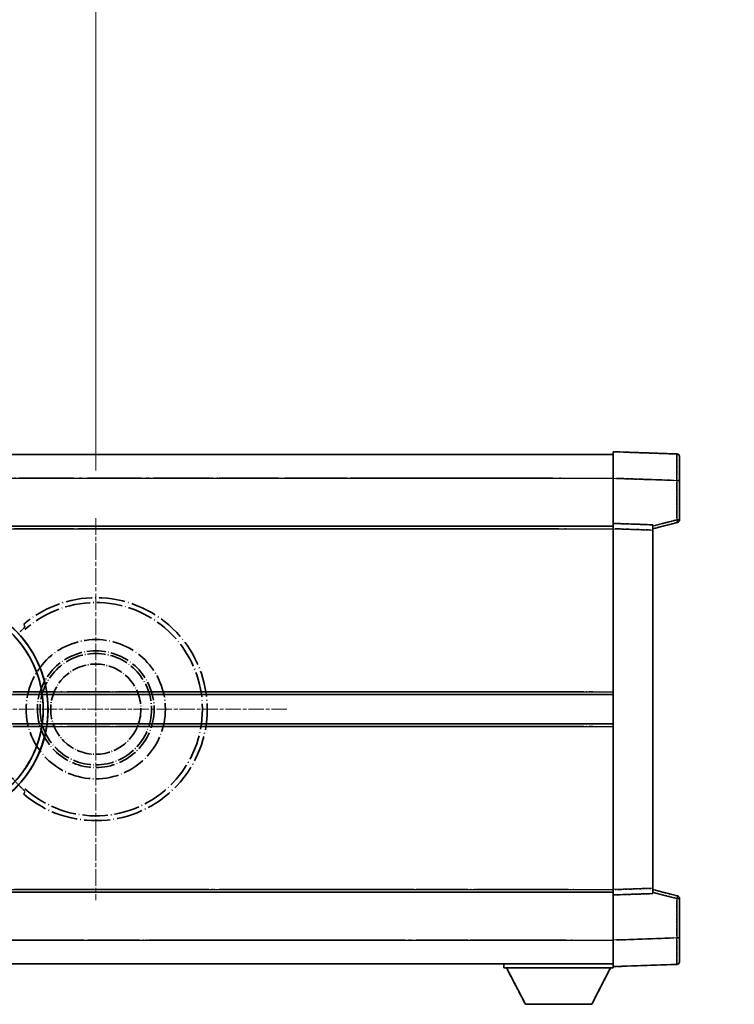
# Model space of a CAD drawing. Units: millimetres. Extents: x 5 to 10437, y -3 to 1683.
# Drawn here: x 457 to 591, y 359 to 545 of the extents above; entities that cross this region are included whole.
import ezdxf

# ---------------------------------------------------------------- set-up
doc = ezdxf.new("R2010")
doc.units = ezdxf.units.MM
doc.linetypes.add('CHAIN', pattern=[0.3543, 0.2362, -0.0295, 0.0591, -0.0295])
doc.linetypes.add('LONG_DASH_DOTTED', pattern=[0.61, 0.48, -0.06, 0.01, -0.06])
doc.layers.add('Center Mark (ISO)', color=7, linetype='Continuous', lineweight=18, true_color=0x80ffff)
for name, color, linetype, lineweight in [('Dimension (ISO)', 7, 'Continuous', 18), ('Overlay (ISO)', 7, 'LONG_DASH_DOTTED', 35), ('Visible (ISO)', 7, 'Continuous', 35), ('Visible Narrow (ISO)', 7, 'Continuous', 25)]:
    doc.layers.add(name, color=color, linetype=linetype, lineweight=lineweight)
doc.styles.add('Note Text (TK)', font='MS PGothic.ttf')
doc.dimstyles.new('Default - Method 1b (TK)', dxfattribs={"dimscale": 6, "dimtxt": 2.5, "dimasz": 2.5, "dimexe": 1, "dimexo": 1.5, "dimgap": 1, "dimtad": 1, "dimtoh": 1, "dimrnd": 1e-08, "dimdsep": 46, "dimtxsty": 'Note Text (TK)', "dimcen": 0.09, "dimdle": 5, "dimclrd": 100, "dimclre": 100, "dimclrt": 7, "dimadec": 1, "dimazin": 1, "dimtfac": 1, "dimtmove": 0, "dimatfit": 3, "dimfxl": 0, "dimtolj": 1, "dimlwd": -1, "dimlwe": -1, "dimarcsym": 0})

# ---------------------------------------------------------------- blocks, each defined once
blk = doc.blocks.new('*D41')
at = {"layer": 'Defpoints', "color": 0, "transparency": 16777216}
for p in [(471.11, 574.93), (342.11, 450.93), (471.11, 450.93)]:
    blk.add_point(p, dxfattribs=at)
at = {"layer": 'Dimension (ISO)', "color": 100, "transparency": 16777216}
for p, q in [((342.11, 459.93), (342.11, 580.93)), ((471.11, 459.93), (471.11, 580.93)), ((357.11, 574.93), (456.11, 574.93))]:
    blk.add_line(p, q, dxfattribs=at)
for points in [[(357.11, 577.43), (357.11, 572.43), (342.11, 574.93)], [(456.11, 577.43), (456.11, 572.43), (471.11, 574.93)]]:
    blk.add_solid(points, dxfattribs=at)
at = {"layer": 'Dimension (ISO)', "color": 7, "transparency": 16777216, "insert": (104.7, 604.17), "char_height": 15, "attachment_point": 4, "style": 'Note Text (TK)'}
blk.add_mtext('\\A1; \\fＭＳ Ｐゴシック|b0|i0;\\H15.0000;* ステップハンドルは任意の位置に固定できます。\\P\\fＭＳ Ｐゴシック|b0|i0;\\H15.0000;* Stand handle location can be freely affixed within denoted range.', dxfattribs=at)

msp = doc.modelspace()

# ---------------------------------------------------------------- linework, layer by layer
at = {"layer": 'Center Mark (ISO)', "linetype": 'CHAIN', "ltscale": 13.334389}
msp.add_line((471.1149, 450.9343), (471.1149, 378.9343), dxfattribs=at)
at = {"layer": 'Center Mark (ISO)', "linetype": 'CHAIN', "ltscale": 12.223182}
msp.add_line((507.1149, 414.9343), (441.1149, 414.9343), dxfattribs=at)
at = {"layer": 'Overlay (ISO)', "ltscale": 16.905737}
for p, q in [((321.1149, 462.9343), (568.6149, 462.9343)), ((321.1149, 462.9343), (568.6149, 462.9343)), ((321.1149, 462.9343), (568.6149, 462.9343)), ((321.1149, 462.9343), (568.6149, 462.9343)), ((321.1149, 449.4343), (568.6149, 449.4343)), ((321.1149, 449.4343), (568.6149, 449.4343)), ((321.1149, 449.4343), (568.6149, 449.4343)), ((321.1149, 449.4343), (568.6149, 449.4343)), ((321.1149, 380.4343), (568.6149, 380.4343)), ((321.1149, 380.4343), (568.6149, 380.4343)), ((321.1149, 380.4343), (568.6149, 380.4343)), ((321.1149, 380.4343), (568.6149, 380.4343)), ((321.1149, 366.9343), (568.6149, 366.9343)), ((321.1149, 366.9343), (568.6149, 366.9343)), ((321.1149, 366.9343), (568.6149, 366.9343)), ((321.1149, 366.9343), (568.6149, 366.9343))]:
    msp.add_line(p, q, dxfattribs=at)
at = {"layer": 'Overlay (ISO)', "ltscale": 16.428362}
msp.add_line((388.2315, 462.9343), (568.6149, 462.9343), dxfattribs=at)
at = {"layer": 'Overlay (ISO)', "ltscale": 0.844273}
for p, q in [((568.6149, 458.4373), (568.6149, 463.4343)), ((568.6149, 458.4373), (568.6149, 463.4343)), ((568.6149, 458.4373), (568.6149, 463.4343)), ((568.6149, 458.4373), (568.6149, 463.4343)), ((568.6149, 458.4373), (568.6149, 463.4343)), ((568.6149, 366.4343), (568.6149, 371.4313)), ((568.6149, 366.4343), (568.6149, 371.4313)), ((568.6149, 366.4343), (568.6149, 371.4313)), ((568.6149, 366.4343), (568.6149, 371.4313)), ((568.6149, 366.4343), (568.6149, 371.4313))]:
    msp.add_line(p, q, dxfattribs=at)
at = {"layer": 'Overlay (ISO)', "ltscale": 1.294175}
for p, q in [((580.6323, 463.0146), (568.6149, 463.4343)), ((580.6323, 463.0146), (568.6149, 463.4343)), ((580.6323, 463.0146), (568.6149, 463.4343)), ((580.6323, 463.0146), (568.6149, 463.4343)), ((580.6323, 463.0146), (568.6149, 463.4343)), ((568.6149, 366.4343), (580.6323, 366.854)), ((568.6149, 366.4343), (580.6323, 366.854)), ((568.6149, 366.4343), (580.6323, 366.854)), ((568.6149, 366.4343), (580.6323, 366.854)), ((568.6149, 366.4343), (580.6323, 366.854))]:
    msp.add_line(p, q, dxfattribs=at)
at = {"layer": 'Overlay (ISO)', "ltscale": 0.759836}
for p, q in [((581.1149, 462.5149), (581.1149, 458.0177)), ((581.1149, 462.5149), (581.1149, 458.0177)), ((581.1149, 462.5149), (581.1149, 458.0177)), ((581.1149, 462.5149), (581.1149, 458.0177)), ((581.1149, 462.5149), (581.1149, 458.0177)), ((581.1149, 371.8509), (581.1149, 367.3537)), ((581.1149, 371.8509), (581.1149, 367.3537)), ((581.1149, 371.8509), (581.1149, 367.3537)), ((581.1149, 371.8509), (581.1149, 367.3537)), ((581.1149, 371.8509), (581.1149, 367.3537))]:
    msp.add_line(p, q, dxfattribs=at)
at = {"layer": 'Overlay (ISO)', "ltscale": 20.286884}
for p, q in [((333.4899, 458.4343), (556.2399, 458.4343)), ((333.4899, 458.4343), (556.2399, 458.4343)), ((333.4899, 458.4343), (556.2399, 458.4343)), ((333.4899, 458.4343), (556.2399, 458.4343)), ((333.4899, 448.9343), (556.2399, 448.9343)), ((333.4899, 448.9343), (556.2399, 448.9343)), ((333.4899, 448.9343), (556.2399, 448.9343)), ((333.4899, 448.9343), (556.2399, 448.9343)), ((333.4899, 380.9343), (556.2399, 380.9343)), ((333.4899, 380.9343), (556.2399, 380.9343)), ((333.4899, 380.9343), (556.2399, 380.9343)), ((333.4899, 380.9343), (556.2399, 380.9343)), ((333.4899, 371.4343), (556.2399, 371.4343)), ((333.4899, 371.4343), (556.2399, 371.4343)), ((333.4899, 371.4343), (556.2399, 371.4343)), ((333.4899, 371.4343), (556.2399, 371.4343))]:
    msp.add_line(p, q, dxfattribs=at)
at = {"layer": 'Overlay (ISO)', "ltscale": 21.183371}
msp.add_line((404.938, 458.4343), (560.0003, 458.4343), dxfattribs=at)
at = {"layer": 'Overlay (ISO)', "ltscale": 0.91456}
for p, q in [((568.6149, 449.9343), (568.6149, 458.4373)), ((568.6149, 449.9343), (568.6149, 458.4373)), ((568.6149, 449.9343), (568.6149, 458.4373)), ((568.6149, 449.9343), (568.6149, 458.4373)), ((568.6149, 449.9343), (568.6149, 458.4373)), ((568.6149, 371.4313), (568.6149, 379.9343)), ((568.6149, 371.4313), (568.6149, 379.9343)), ((568.6149, 371.4313), (568.6149, 379.9343)), ((568.6149, 371.4313), (568.6149, 379.9343)), ((568.6149, 371.4313), (568.6149, 379.9343))]:
    msp.add_line(p, q, dxfattribs=at)
at = {"layer": 'Overlay (ISO)', "ltscale": 1.164747}
for p, q in [((569.2158, 458.4164), (580.0315, 458.0387)), ((569.2158, 458.4164), (580.0315, 458.0387)), ((569.2158, 458.4164), (580.0315, 458.0387)), ((569.2158, 458.4164), (580.0315, 458.0387)), ((569.2158, 458.4164), (580.0315, 458.0387)), ((580.0315, 371.8299), (569.2158, 371.4522)), ((580.0315, 371.8299), (569.2158, 371.4522)), ((580.0315, 371.8299), (569.2158, 371.4522)), ((580.0315, 371.8299), (569.2158, 371.4522)), ((580.0315, 371.8299), (569.2158, 371.4522))]:
    msp.add_line(p, q, dxfattribs=at)
at = {"layer": 'Overlay (ISO)', "ltscale": 0.717695}
for p, q in [((580.6323, 457.647), (580.6323, 450.9741)), ((580.6323, 457.647), (580.6323, 450.9741)), ((580.6323, 457.647), (580.6323, 450.9741)), ((580.6323, 457.647), (580.6323, 450.9741)), ((580.6323, 457.647), (580.6323, 450.9741)), ((580.6323, 378.8945), (580.6323, 372.2216)), ((580.6323, 378.8945), (580.6323, 372.2216)), ((580.6323, 378.8945), (580.6323, 372.2216)), ((580.6323, 378.8945), (580.6323, 372.2216)), ((580.6323, 378.8945), (580.6323, 372.2216))]:
    msp.add_line(p, q, dxfattribs=at)
at = {"layer": 'Overlay (ISO)', "ltscale": 0.074246}
for p, q in [((580.6706, 458.0177), (581.1134, 458.0177)), ((580.6706, 458.0177), (581.1134, 458.0177)), ((580.6706, 458.0177), (581.1134, 458.0177)), ((580.6706, 458.0177), (581.1134, 458.0177)), ((580.6706, 458.0177), (581.1134, 458.0177)), ((581.1134, 450.6033), (580.6706, 450.6033)), ((581.1134, 450.6033), (580.6706, 450.6033)), ((581.1134, 450.6033), (580.6706, 450.6033)), ((581.1134, 450.6033), (580.6706, 450.6033)), ((581.1134, 450.6033), (580.6706, 450.6033)), ((580.6706, 379.2653), (581.1134, 379.2653)), ((580.6706, 379.2653), (581.1134, 379.2653)), ((580.6706, 379.2653), (581.1134, 379.2653)), ((580.6706, 379.2653), (581.1134, 379.2653)), ((580.6706, 379.2653), (581.1134, 379.2653)), ((580.6706, 371.8509), (581.1134, 371.8509)), ((580.6706, 371.8509), (581.1134, 371.8509)), ((580.6706, 371.8509), (581.1134, 371.8509)), ((580.6706, 371.8509), (581.1134, 371.8509)), ((580.6706, 371.8509), (581.1134, 371.8509))]:
    msp.add_line(p, q, dxfattribs=at)
at = {"layer": 'Overlay (ISO)', "ltscale": 0.79745}
for p, q in [((581.1149, 450.6033), (581.1149, 458.0177)), ((581.1149, 450.6033), (581.1149, 458.0177)), ((581.1149, 450.6033), (581.1149, 458.0177)), ((581.1149, 450.6033), (581.1149, 458.0177)), ((581.1149, 450.6033), (581.1149, 458.0177)), ((581.1149, 371.8509), (581.1149, 379.2653)), ((581.1149, 371.8509), (581.1149, 379.2653)), ((581.1149, 371.8509), (581.1149, 379.2653)), ((581.1149, 371.8509), (581.1149, 379.2653)), ((581.1149, 371.8509), (581.1149, 379.2653))]:
    msp.add_line(p, q, dxfattribs=at)
at = {"layer": 'Overlay (ISO)', "ltscale": 21.326151}
msp.add_line((412.5075, 449.4343), (568.6149, 449.4343), dxfattribs=at)
at = {"layer": 'Overlay (ISO)', "ltscale": 19.082989}
msp.add_line((421.167, 448.9343), (560.8545, 448.9343), dxfattribs=at)
at = {"layer": 'Overlay (ISO)', "ltscale": 0.168775}
for p, q in [((568.6149, 448.9349), (568.6149, 449.9343)), ((568.6149, 448.9349), (568.6149, 449.9343)), ((568.6149, 448.9349), (568.6149, 449.9343)), ((568.6149, 448.9349), (568.6149, 449.9343)), ((568.6149, 448.9349), (568.6149, 449.9343)), ((576.1149, 449.6724), (576.1149, 448.673)), ((576.1149, 449.6724), (576.1149, 448.673)), ((576.1149, 449.6724), (576.1149, 448.673)), ((576.1149, 449.6724), (576.1149, 448.673)), ((576.1149, 449.6724), (576.1149, 448.673)), ((568.6149, 379.9343), (568.6149, 380.9337)), ((568.6149, 379.9343), (568.6149, 380.9337)), ((568.6149, 379.9343), (568.6149, 380.9337)), ((568.6149, 379.9343), (568.6149, 380.9337)), ((568.6149, 379.9343), (568.6149, 380.9337)), ((576.1149, 381.1956), (576.1149, 380.1962)), ((576.1149, 381.1956), (576.1149, 380.1962)), ((576.1149, 381.1956), (576.1149, 380.1962)), ((576.1149, 381.1956), (576.1149, 380.1962)), ((576.1149, 381.1956), (576.1149, 380.1962))]:
    msp.add_line(p, q, dxfattribs=at)
at = {"layer": 'Overlay (ISO)', "ltscale": 0.807647}
for p, q in [((576.1149, 449.6724), (568.6149, 449.9343)), ((576.1149, 449.6724), (568.6149, 449.9343)), ((576.1149, 449.6724), (568.6149, 449.9343)), ((576.1149, 449.6724), (568.6149, 449.9343)), ((576.1149, 449.6724), (568.6149, 449.9343)), ((568.6149, 379.9343), (576.1149, 380.1962)), ((568.6149, 379.9343), (576.1149, 380.1962)), ((568.6149, 379.9343), (576.1149, 380.1962)), ((568.6149, 379.9343), (576.1149, 380.1962)), ((568.6149, 379.9343), (576.1149, 380.1962))]:
    msp.add_line(p, q, dxfattribs=at)
at = {"layer": 'Overlay (ISO)', "ltscale": 7.314691}
msp.add_line((568.6149, 380.9337), (568.6149, 448.9349), dxfattribs=at)
msp.add_line((568.6149, 380.9337), (568.6149, 448.9349), dxfattribs=at)
msp.add_line((568.6149, 380.9337), (568.6149, 448.9349), dxfattribs=at)
msp.add_line((568.6149, 380.9337), (568.6149, 448.9349), dxfattribs=at)
msp.add_line((568.6149, 380.9337), (568.6149, 448.9349), dxfattribs=at)
at = {"layer": 'Overlay (ISO)', "ltscale": 0.726872}
for p, q in [((568.9899, 448.9218), (575.7399, 448.6861)), ((568.9899, 448.9218), (575.7399, 448.6861)), ((568.9899, 448.9218), (575.7399, 448.6861)), ((568.9899, 448.9218), (575.7399, 448.6861)), ((568.9899, 448.9218), (575.7399, 448.6861)), ((575.7399, 381.1825), (568.9899, 380.9468)), ((575.7399, 381.1825), (568.9899, 380.9468)), ((575.7399, 381.1825), (568.9899, 380.9468)), ((575.7399, 381.1825), (568.9899, 380.9468)), ((575.7399, 381.1825), (568.9899, 380.9468))]:
    msp.add_line(p, q, dxfattribs=at)
at = {"layer": 'Overlay (ISO)', "ltscale": 0.513665}
for p, q in [((576.1149, 448.9343), (580.739, 450.119)), ((576.1149, 448.9343), (580.739, 450.119)), ((576.1149, 448.9343), (580.739, 450.119)), ((576.1149, 448.9343), (580.739, 450.119)), ((576.1149, 448.9343), (580.739, 450.119)), ((580.739, 379.7496), (576.1149, 380.9343)), ((580.739, 379.7496), (576.1149, 380.9343)), ((580.739, 379.7496), (576.1149, 380.9343)), ((580.739, 379.7496), (576.1149, 380.9343)), ((580.739, 379.7496), (576.1149, 380.9343))]:
    msp.add_line(p, q, dxfattribs=at)
at = {"layer": 'Overlay (ISO)', "ltscale": 0.451625}
for p, q in [((580.4065, 450.5455), (576.3408, 449.5038)), ((580.4065, 450.5455), (576.3408, 449.5038)), ((580.4065, 450.5455), (576.3408, 449.5038)), ((580.4065, 450.5455), (576.3408, 449.5038)), ((580.4065, 450.5455), (576.3408, 449.5038)), ((576.3408, 380.3648), (580.4065, 379.3231)), ((576.3408, 380.3648), (580.4065, 379.3231)), ((576.3408, 380.3648), (580.4065, 379.3231)), ((576.3408, 380.3648), (580.4065, 379.3231)), ((576.3408, 380.3648), (580.4065, 379.3231))]:
    msp.add_line(p, q, dxfattribs=at)
at = {"layer": 'Overlay (ISO)', "ltscale": 7.258345}
msp.add_line((576.1149, 381.1956), (576.1149, 448.673), dxfattribs=at)
msp.add_line((576.1149, 381.1956), (576.1149, 448.673), dxfattribs=at)
msp.add_line((576.1149, 381.1956), (576.1149, 448.673), dxfattribs=at)
msp.add_line((576.1149, 381.1956), (576.1149, 448.673), dxfattribs=at)
msp.add_line((576.1149, 381.1956), (576.1149, 448.673), dxfattribs=at)
at = {"layer": 'Overlay (ISO)', "ltscale": 18.732317}
for p, q in [((362.9341, 417.6843), (568.6149, 417.6843)), ((362.9341, 412.1843), (568.6149, 412.1843))]:
    msp.add_line(p, q, dxfattribs=at)
at = {"layer": 'Overlay (ISO)', "ltscale": 16.865002}
for p, q in [((373.1495, 418.1843), (558.3272, 418.1843)), ((373.1495, 411.6843), (558.3272, 411.6843))]:
    msp.add_line(p, q, dxfattribs=at)
at = {"layer": 'Overlay (ISO)', "ltscale": 14.573885}
for p, q in [((461.9341, 417.6843), (568.6149, 417.6843)), ((461.9341, 417.6843), (568.6149, 417.6843)), ((461.9341, 417.6843), (568.6149, 417.6843)), ((461.9341, 412.1843), (568.6149, 412.1843)), ((461.9341, 412.1843), (568.6149, 412.1843)), ((461.9341, 412.1843), (568.6149, 412.1843))]:
    msp.add_line(p, q, dxfattribs=at)
at = {"layer": 'Overlay (ISO)', "ltscale": 13.12537}
for p, q in [((467.1995, 418.1843), (563.2772, 418.1843)), ((467.1995, 418.1843), (563.2772, 418.1843)), ((467.1995, 418.1843), (563.2772, 418.1843)), ((467.1995, 411.6843), (563.2772, 411.6843)), ((467.1995, 411.6843), (563.2772, 411.6843)), ((467.1995, 411.6843), (563.2772, 411.6843))]:
    msp.add_line(p, q, dxfattribs=at)
at = {"layer": 'Overlay (ISO)', "ltscale": 8.248344}
for p, q in [((491.9341, 417.6843), (568.6149, 417.6843)), ((491.9341, 412.1843), (568.6149, 412.1843))]:
    msp.add_line(p, q, dxfattribs=at)
at = {"layer": 'Overlay (ISO)', "ltscale": 7.430487}
for p, q in [((495.6995, 418.1843), (564.7772, 418.1843)), ((495.6995, 411.6843), (564.7772, 411.6843))]:
    msp.add_line(p, q, dxfattribs=at)
at = {"layer": 'Overlay (ISO)', "ltscale": 17.653763}
msp.add_line((439.3893, 380.4343), (568.6149, 380.4343), dxfattribs=at)
at = {"layer": 'Overlay (ISO)', "ltscale": 15.851563}
msp.add_line((446.1351, 380.9343), (562.1686, 380.9343), dxfattribs=at)
at = {"layer": 'Overlay (ISO)', "ltscale": 16.551208}
msp.add_line((440.7292, 371.4343), (561.8841, 371.4343), dxfattribs=at)
at = {"layer": 'Overlay (ISO)', "ltscale": 18.758465}
msp.add_line((431.3029, 366.9343), (568.6149, 366.9343), dxfattribs=at)
at = {"layer": 'Overlay (ISO)', "ltscale": 0.075198}
msp.add_line((548.0149, 366.9343), (548.0149, 366.2343), dxfattribs=at)
msp.add_line((548.0149, 366.9343), (548.0149, 366.2343), dxfattribs=at)
msp.add_line((548.0149, 366.9343), (548.0149, 366.2343), dxfattribs=at)
msp.add_line((548.0149, 366.9343), (548.0149, 366.2343), dxfattribs=at)
msp.add_line((548.0149, 366.9343), (548.0149, 366.2343), dxfattribs=at)
at = {"layer": 'Overlay (ISO)', "ltscale": 2.215811}
msp.add_line((548.0149, 366.2343), (568.6149, 366.2343), dxfattribs=at)
msp.add_line((548.0149, 366.2343), (568.6149, 366.2343), dxfattribs=at)
msp.add_line((548.0149, 366.2343), (568.6149, 366.2343), dxfattribs=at)
msp.add_line((548.0149, 366.2343), (568.6149, 366.2343), dxfattribs=at)
msp.add_line((548.0149, 366.2343), (568.6149, 366.2343), dxfattribs=at)
at = {"layer": 'Overlay (ISO)', "ltscale": 0.917801}
for p, q in [((552.0649, 359.3343), (548.5149, 366.2343)), ((552.0649, 359.3343), (548.5149, 366.2343)), ((552.0649, 359.3343), (548.5149, 366.2343)), ((552.0649, 359.3343), (548.5149, 366.2343)), ((552.0649, 359.3343), (548.5149, 366.2343)), ((564.5649, 359.3343), (568.1149, 366.2343)), ((564.5649, 359.3343), (568.1149, 366.2343)), ((564.5649, 359.3343), (568.1149, 366.2343)), ((564.5649, 359.3343), (568.1149, 366.2343)), ((564.5649, 359.3343), (568.1149, 366.2343))]:
    msp.add_line(p, q, dxfattribs=at)
at = {"layer": 'Overlay (ISO)', "ltscale": 0.021414}
msp.add_line((568.6149, 366.4343), (568.6149, 366.2343), dxfattribs=at)
msp.add_line((568.6149, 366.4343), (568.6149, 366.2343), dxfattribs=at)
msp.add_line((568.6149, 366.4343), (568.6149, 366.2343), dxfattribs=at)
msp.add_line((568.6149, 366.4343), (568.6149, 366.2343), dxfattribs=at)
msp.add_line((568.6149, 366.4343), (568.6149, 366.2343), dxfattribs=at)
at = {"layer": 'Overlay (ISO)', "ltscale": 1.344507}
msp.add_line((552.0649, 359.3343), (564.5649, 359.3343), dxfattribs=at)
msp.add_line((552.0649, 359.3343), (564.5649, 359.3343), dxfattribs=at)
msp.add_line((552.0649, 359.3343), (564.5649, 359.3343), dxfattribs=at)
msp.add_line((552.0649, 359.3343), (564.5649, 359.3343), dxfattribs=at)
msp.add_line((552.0649, 359.3343), (564.5649, 359.3343), dxfattribs=at)
at = {"layer": 'Overlay (ISO)', "ltscale": 8.867519}
msp.add_circle((471.1149, 414.9343), 13.1202, dxfattribs=at)
at = {"layer": 'Overlay (ISO)', "ltscale": 7.434503}
msp.add_circle((471.1149, 414.9343), 11, dxfattribs=at)
at = {"layer": 'Overlay (ISO)', "ltscale": 7.096566}
msp.add_circle((471.1149, 414.9343), 10.5, dxfattribs=at)
msp.add_circle((471.1149, 414.9343), 10.5, dxfattribs=at)
at = {"layer": 'Overlay (ISO)', "ltscale": 5.74482}
msp.add_circle((471.1149, 414.9343), 8.5, dxfattribs=at)
at = {"layer": 'Overlay (ISO)', "ltscale": 0.082507}
for centre, start, end in [((580.6149, 462.5149), 0, 88), ((580.6149, 462.5149), 0, 88), ((580.6149, 462.5149), 0, 88), ((580.6149, 462.5149), 0, 88), ((580.6149, 462.5149), 0, 88), ((580.6149, 367.3537), 272, 0), ((580.6149, 367.3537), 272, 0), ((580.6149, 367.3537), 272, 0), ((580.6149, 367.3537), 272, 0), ((580.6149, 367.3537), 272, 0)]:
    msp.add_arc(centre, 0.5, start, end, dxfattribs=at)
at = {"layer": 'Overlay (ISO)', "ltscale": 0.070895}
for centre, start, end in [((580.6149, 450.6033), 284.37, 0), ((580.6149, 450.6033), 284.37, 0), ((580.6149, 450.6033), 284.37, 0), ((580.6149, 450.6033), 284.37, 0), ((580.6149, 450.6033), 284.37, 0), ((580.6149, 379.2653), 0, 75.63), ((580.6149, 379.2653), 0, 75.63), ((580.6149, 379.2653), 0, 75.63), ((580.6149, 379.2653), 0, 75.63), ((580.6149, 379.2653), 0, 75.63)]:
    msp.add_arc(centre, 0.5, start, end, dxfattribs=at)
at = {"layer": 'Overlay (ISO)', "ltscale": 10.269026}
for centre, start, end in [((441.1149, 414.9343), 289.766832, 190.233168), ((441.1149, 414.9343), 199.766832, 100.233168), ((441.1149, 414.9343), 229.766832, 130.233168), ((471.1149, 414.9343), 229.766832, 130.233168)]:
    msp.add_arc(centre, 21, start, end, dxfattribs=at)
at = {"layer": 'Overlay (ISO)', "ltscale": 9.941565}
for centre, start, end in [((441.1149, 414.9343), 288.232415, 191.767585), ((441.1149, 414.9343), 198.232415, 101.767585), ((441.1149, 414.9343), 228.232415, 131.767585), ((471.1149, 414.9343), 228.232415, 131.767585)]:
    msp.add_arc(centre, 20.0936, start, end, dxfattribs=at)
at = {"layer": 'Overlay (ISO)', "ltscale": 0.368434}
msp.add_arc((471.1149, 414.9343), 20.3876, 215.66743, 225.295726, dxfattribs=at)
at = {"layer": 'Overlay (ISO)', "ltscale": 0.75978}
for centre, major_axis, start_param, end_param in [((580.6149, 458.0122), (-0.0174, -5.0024), 1.65038371, 3.06300424), ((580.6149, 458.0122), (-0.0174, -5.0024), 1.65038371, 3.06300424), ((580.6149, 458.0122), (-0.0174, -5.0024), 1.65038371, 3.06300424), ((580.6149, 458.0122), (-0.0174, -5.0024), 1.65038371, 3.06300424), ((580.6149, 458.0122), (-0.0174, -5.0024), 1.65038371, 3.06300424), ((580.6149, 371.8564), (0.0174, -5.0024), 0.07858843, 1.49120895), ((580.6149, 371.8564), (0.0174, -5.0024), 0.07858843, 1.49120895), ((580.6149, 371.8564), (0.0174, -5.0024), 0.07858843, 1.49120895), ((580.6149, 371.8564), (0.0174, -5.0024), 0.07858843, 1.49120895), ((580.6149, 371.8564), (0.0174, -5.0024), 0.07858843, 1.49120895)]:
    msp.add_ellipse(centre, major_axis=major_axis, ratio=0.00348438, start_param=start_param, end_param=end_param, dxfattribs=at)
at = {"layer": 'Overlay (ISO)', "ltscale": 0.075516}
for centre, major_axis, start_param, end_param in [((580.6149, 450.6033), (0.1241, -0.4844), 0.07810674, 1.48402803), ((580.6149, 450.6033), (0.1241, -0.4844), 0.07810674, 1.48402803), ((580.6149, 450.6033), (0.1241, -0.4844), 0.07810674, 1.48402803), ((580.6149, 450.6033), (0.1241, -0.4844), 0.07810674, 1.48402803), ((580.6149, 450.6033), (0.1241, -0.4844), 0.07810674, 1.48402803), ((580.6149, 379.2653), (0.1241, 0.4844), 4.79915728, 6.20507857), ((580.6149, 379.2653), (0.1241, 0.4844), 4.79915728, 6.20507857), ((580.6149, 379.2653), (0.1241, 0.4844), 4.79915728, 6.20507857), ((580.6149, 379.2653), (0.1241, 0.4844), 4.79915728, 6.20507857), ((580.6149, 379.2653), (0.1241, 0.4844), 4.79915728, 6.20507857)]:
    msp.add_ellipse(centre, major_axis=major_axis, ratio=0.03380887, start_param=start_param, end_param=end_param, dxfattribs=at)
at = {"layer": 'Overlay (ISO)', "ltscale": 0.197456}
for points, knots in [([(457.7511, 430.4368), (457.7529, 430.432), (457.7493, 430.4225), (457.7302, 430.3929), (457.7133, 430.3715), (457.6463, 430.2942), (457.5792, 430.2244), (457.4015, 430.0441), (457.2684, 429.9131), (457.0112, 429.6597), (456.8889, 429.5391), (456.7733, 429.4247)], [0.3759847, 0.3759847, 0.3759847, 0.3759847, 0.392440242, 0.392440242, 0.410914798, 0.410914798, 0.44786391, 0.44786391, 0.504486619, 0.504486619, 0.552148681, 0.552148681, 0.552148681, 0.552148681]), ([(456.7733, 400.4439), (456.8889, 400.3295), (457.0112, 400.2089), (457.2684, 399.9555), (457.4015, 399.8245), (457.5792, 399.6442), (457.6463, 399.5744), (457.7133, 399.4971), (457.7302, 399.4757), (457.7493, 399.4461), (457.7529, 399.4366), (457.7511, 399.4318)], [0.192845303, 0.192845303, 0.192845303, 0.192845303, 0.240507365, 0.240507365, 0.297130074, 0.297130074, 0.334079186, 0.334079186, 0.352553742, 0.352553742, 0.369009283, 0.369009283, 0.369009283, 0.369009283])]:
    msp.add_open_spline(points, degree=3, knots=knots, dxfattribs=at)
at = {"layer": 'Overlay (ISO)', "ltscale": 0.657511}
for points in [[(457.7511, 430.4368), (457.6511, 430.6995), (457.551, 430.9662)], [(457.551, 398.9024), (457.6511, 399.1691), (457.7511, 399.4318)]]:
    msp.add_open_spline(points, degree=2, dxfattribs=at)
at = {"layer": 'Visible (ISO)'}
for p, q in [((321.1149, 462.9343), (568.6149, 462.9343)), ((568.6149, 458.4373), (568.6149, 463.4343)), ((580.6323, 463.0146), (568.6149, 463.4343)), ((581.1149, 462.5149), (581.1149, 458.0177)), ((568.6149, 449.9343), (568.6149, 458.4373)), ((581.1149, 450.6033), (581.1149, 458.0177)), ((321.1149, 449.4343), (568.6149, 449.4343)), ((568.6149, 448.9349), (568.6149, 449.9343)), ((576.1149, 449.6724), (568.6149, 449.9343)), ((568.6149, 380.9337), (568.6149, 448.9349)), ((576.1149, 448.9343), (580.739, 450.119)), ((576.1149, 449.6724), (576.1149, 448.673)), ((576.1149, 381.1956), (576.1149, 448.673)), ((461.9341, 417.6843), (568.6149, 417.6843)), ((461.9341, 412.1843), (568.6149, 412.1843)), ((412.5075, 380.4343), (568.6149, 380.4343)), ((568.6149, 379.9343), (568.6149, 380.9337)), ((576.1149, 381.1956), (576.1149, 380.1962)), ((580.739, 379.7496), (576.1149, 380.9343)), ((568.6149, 379.9343), (576.1149, 380.1962)), ((568.6149, 371.4313), (568.6149, 379.9343)), ((581.1149, 371.8509), (581.1149, 379.2653)), ((568.6149, 366.4343), (568.6149, 371.4313)), ((581.1149, 371.8509), (581.1149, 367.3537)), ((388.2315, 366.9343), (568.6149, 366.9343)), ((548.0149, 366.9343), (548.0149, 366.2343)), ((548.0149, 366.2343), (568.6149, 366.2343)), ((552.0649, 359.3343), (548.5149, 366.2343)), ((564.5649, 359.3343), (568.1149, 366.2343)), ((568.6149, 366.4343), (580.6323, 366.854)), ((568.6149, 366.4343), (568.6149, 366.2343)), ((552.0649, 359.3343), (564.5649, 359.3343))]:
    msp.add_line(p, q, dxfattribs=at)
for centre, radius, start, end in [((580.6149, 462.5149), 0.5, 0, 88), ((580.6149, 450.6033), 0.5, 284.37, 0), ((441.1149, 414.9343), 21, 259.766832, 160.233168), ((580.6149, 379.2653), 0.5, 0, 75.63), ((580.6149, 367.3537), 0.5, 272, 0)]:
    msp.add_arc(centre, radius, start, end, dxfattribs=at)
at = {"layer": 'Visible Narrow (ISO)'}
for p, q in [((321.1149, 458.4343), (568.6149, 458.4343)), ((568.6149, 458.4373), (580.6323, 458.0177)), ((580.6323, 458.0177), (581.1149, 458.0177)), ((580.6323, 458.0177), (580.6323, 450.6033)), ((321.1149, 448.9343), (568.6149, 448.9343)), ((568.6149, 448.9349), (576.1149, 448.673)), ((580.6323, 450.6033), (576.1149, 449.446)), ((581.1149, 450.6033), (580.6323, 450.6033)), ((461.8619, 418.1843), (568.6149, 418.1843)), ((461.8619, 411.6843), (568.6149, 411.6843)), ((413.4066, 380.9343), (568.6149, 380.9343)), ((576.1149, 381.1956), (568.6149, 380.9337)), ((576.1149, 380.4226), (580.6323, 379.2653)), ((580.6323, 379.2653), (581.1149, 379.2653)), ((580.6323, 379.2653), (580.6323, 371.8509)), ((396.3235, 371.4343), (568.6149, 371.4343)), ((580.6323, 371.8509), (568.6149, 371.4313)), ((580.6323, 371.8509), (581.1149, 371.8509))]:
    msp.add_line(p, q, dxfattribs=at)
msp.add_arc((441.1149, 414.9343), 20.0936, 243.591572, 176.408428, dxfattribs=at)
for centre, major_axis, ratio, start_param, end_param in [((580.6149, 458.0122), (-0.0174, -5.0024), 0.00348438, 1.5719048, 3.14148316), ((580.6149, 450.6033), (0.1241, -0.4844), 0.03380887, 0, 1.56213477), ((580.6149, 379.2653), (0.1241, 0.4844), 0.03380887, 4.72105054, 6.28318531), ((580.6149, 371.8564), (0.0174, -5.0024), 0.00348438, 0.00010951, 1.56968786)]:
    msp.add_ellipse(centre, major_axis=major_axis, ratio=ratio, start_param=start_param, end_param=end_param, dxfattribs=at)

# ---------------------------------------------------------------- dimensions: what is measured, and where the dimension line sits
at = {"layer": 'Dimension (ISO)', "color": 100, "true_color": 0x00ff3f}
dim = msp.add_linear_dim(base=(471.1149, 574.9343), p1=(342.1149, 450.9343), p2=(471.1149, 450.9343), angle=180, text=' \\fＭＳ Ｐゴシック|b0|i0;\\H15.0000;* ステップハンドルは任意の位置に固定できます。\\P\\fＭＳ Ｐゴシック|b0|i0;\\H15.0000;* Stand handle location can be freely affixed within denoted range.', dimstyle='Default - Method 1b (TK)', override={"dimgap": 1, "dimtoh": 0, "dimdec": 2, "dimtol": 0, "dimlim": 0, "dimtp": 0, "dimtm": 0, "dimtdec": 2, "dimtofl": 0, "dimatfit": 1}, dxfattribs=at)
dim.commit()
dim.dimension.update_dxf_attribs({"geometry": '*D41', "text_midpoint": (406.6149, 574.9343), "dimtype": 160})

doc.saveas('drawing.dxf')
